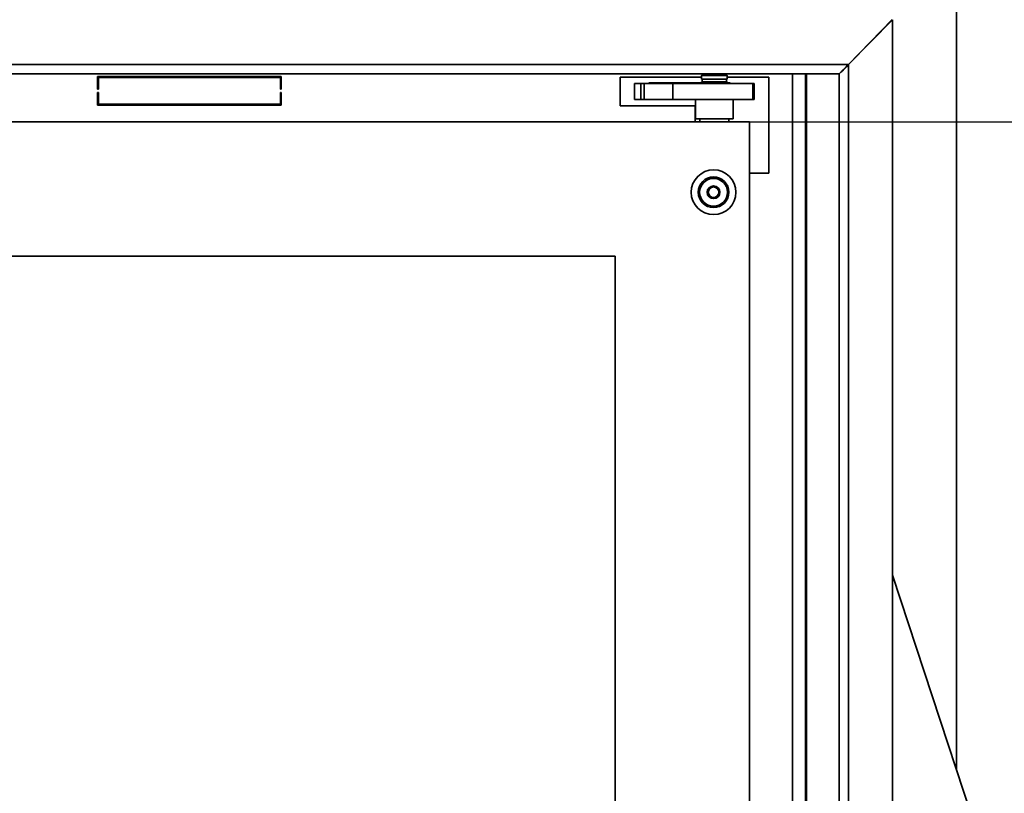
# Model space of a CAD drawing. Units: millimetres. Extents: x 20 to 205, y 5 to 295.
# Drawn here: x 44 to 75, y 170 to 195 of the extents above; entities that cross this region are included whole.
import ezdxf

# ---------------------------------------------------------------- set-up
doc = ezdxf.new("R2010")
doc.units = ezdxf.units.MM
for name, color, linetype, lineweight in [('Bemaßungen(DIN)', 7, 'Continuous', 25), ('Sichtbare Kanten(DIN)', 7, 'Continuous', 35), ('Sichtbare tangentiale Kanten(DIN)', 7, 'Continuous', 35)]:
    doc.layers.add(name, color=color, linetype=linetype, lineweight=lineweight)
doc.styles.add('Aktuell-BSI', font='arial.ttf')
doc.dimstyles.new('STANDARD-DIN-Ortner', dxfattribs={"dimtxt": 3.5, "dimasz": 2.5, "dimexe": 3.175, "dimexo": 0, "dimgap": 0.8, "dimtad": 1, "dimdec": 1, "dimrnd": 1e-08, "dimtxsty": 'Aktuell-BSI', "dimcen": 0.09, "dimdle": 10, "dimclrd": 7, "dimclre": 7, "dimclrt": 7, "dimadec": 0, "dimazin": 2, "dimtfac": 2.857143, "dimtmove": 0, "dimatfit": 3, "dimfxl": 1, "dimtolj": 1, "dimtzin": 0, "dimlwd": 25, "dimlwe": 25, "dimarcsym": 0})

# ---------------------------------------------------------------- blocks, each defined once
blk = doc.blocks.new('*D7')
at = {"layer": 'Bemaßungen(DIN)', "color": 7, "linetype": 'Continuous', "lineweight": 25, "transparency": 16777216}
for p, q in [((66.874, 191.335), (88.604, 191.335)), ((85.429, 188.835), (85.429, 148.435)), ((66.874, 145.935), (88.604, 145.935))]:
    blk.add_line(p, q, dxfattribs=at)
at = {"layer": 'Bemaßungen(DIN)', "color": 7, "linetype": 'Continuous', "transparency": 16777216}
for points in [[(85.012, 188.835), (85.846, 188.835), (85.429, 191.335)], [(85.012, 148.435), (85.846, 148.435), (85.429, 145.935)]]:
    blk.add_solid(points, dxfattribs=at)
at = {"layer": 'Defpoints', "color": 0, "linetype": 'Continuous', "transparency": 16777216}
for p in [(66.874, 191.335), (66.874, 145.935), (85.429, 145.935)]:
    blk.add_point(p, dxfattribs=at)
at = {"layer": 'Bemaßungen(DIN)', "color": 7, "linetype": 'Continuous', "lineweight": 25, "transparency": 16777216, "insert": (81.069, 164.706), "char_height": 3.5, "attachment_point": 1, "rotation": 90, "style": 'Aktuell-BSI'}
blk.add_mtext('\\A1;454', dxfattribs=at)
blk = doc.blocks.new('*D9')
at = {"layer": 'Bemaßungen(DIN)', "color": 7, "linetype": 'Continuous', "lineweight": 25, "transparency": 16777216}
for p, q in [((66.278, 208.135), (96.566, 208.135)), ((93.391, 136.135), (93.391, 205.635)), ((73.149, 133.635), (96.566, 133.635))]:
    blk.add_line(p, q, dxfattribs=at)
at = {"layer": 'Bemaßungen(DIN)', "color": 7, "linetype": 'Continuous', "transparency": 16777216}
for points in [[(92.975, 205.635), (93.808, 205.635), (93.391, 208.135)], [(92.975, 136.135), (93.808, 136.135), (93.391, 133.635)]]:
    blk.add_solid(points, dxfattribs=at)
at = {"layer": 'Defpoints', "color": 0, "linetype": 'Continuous', "transparency": 16777216}
for p in [(66.278, 208.135), (93.391, 208.135), (73.149, 133.635)]:
    blk.add_point(p, dxfattribs=at)
at = {"layer": 'Bemaßungen(DIN)', "color": 7, "linetype": 'Continuous', "lineweight": 25, "transparency": 16777216, "insert": (89.032, 165.48), "char_height": 3.5, "attachment_point": 1, "rotation": 90, "style": 'Aktuell-BSI'}
blk.add_mtext('\\A1;745', dxfattribs=at)
blk = doc.blocks.new('*D10')
at = {"layer": 'Bemaßungen(DIN)', "color": 7, "linetype": 'Continuous', "lineweight": 25, "transparency": 16777216}
for p, q in [((66.278, 208.135), (104.592, 208.135)), ((101.417, 205.635), (101.417, 120.535)), ((66.195, 118.035), (104.592, 118.035))]:
    blk.add_line(p, q, dxfattribs=at)
at = {"layer": 'Bemaßungen(DIN)', "color": 7, "linetype": 'Continuous', "transparency": 16777216}
for points in [[(101.001, 205.635), (101.834, 205.635), (101.417, 208.135)], [(101.001, 120.535), (101.834, 120.535), (101.417, 118.035)]]:
    blk.add_solid(points, dxfattribs=at)
at = {"layer": 'Defpoints', "color": 0, "linetype": 'Continuous', "transparency": 16777216}
for p in [(66.278, 208.135), (66.195, 118.035), (101.417, 118.035)]:
    blk.add_point(p, dxfattribs=at)
at = {"layer": 'Bemaßungen(DIN)', "color": 7, "linetype": 'Continuous', "lineweight": 25, "transparency": 16777216, "insert": (97.043, 165.683), "char_height": 3.5, "attachment_point": 1, "rotation": 90, "style": 'Aktuell-BSI'}
blk.add_mtext('\\A1;901', dxfattribs=at)
blk = doc.blocks.new('*D13')
at = {"layer": 'Bemaßungen(DIN)', "color": 7, "linetype": 'Continuous', "lineweight": 25, "transparency": 16777216}
for p, q in [((49.349, 290.427), (112.303, 290.427)), ((109.128, 287.927), (109.128, 120.535)), ((66.195, 118.035), (112.303, 118.035))]:
    blk.add_line(p, q, dxfattribs=at)
at = {"layer": 'Bemaßungen(DIN)', "color": 7, "linetype": 'Continuous', "transparency": 16777216}
for points in [[(108.711, 287.927), (109.545, 287.927), (109.128, 290.427)], [(108.711, 120.535), (109.545, 120.535), (109.128, 118.035)]]:
    blk.add_solid(points, dxfattribs=at)
at = {"layer": 'Defpoints', "color": 0, "linetype": 'Continuous', "transparency": 16777216}
for p in [(49.349, 290.427), (66.195, 118.035), (109.128, 118.035)]:
    blk.add_point(p, dxfattribs=at)
at = {"layer": 'Bemaßungen(DIN)', "color": 7, "linetype": 'Continuous', "lineweight": 25, "transparency": 16777216, "insert": (104.814, 163.715), "char_height": 3.5, "attachment_point": 1, "rotation": 90, "style": 'Aktuell-BSI'}
blk.add_mtext('\\A1;1724', dxfattribs=at)

msp = doc.modelspace()

# ---------------------------------------------------------------- linework, layer by layer
at = {"layer": 'Sichtbare Kanten(DIN)'}
for p, q in [((73.349, 171.089), (73.349, 202.635)), ((71.342, 194.535), (69.969, 193.135)), ((71.349, 194.528), (69.976, 193.128)), ((71.349, 142.543), (71.349, 194.528)), ((69.76, 192.915), (69.76, 192.915)), ((29.036, 192.835), (69.662, 192.835)), ((46.474, 192.358), (46.474, 192.758)), ((46.474, 192.758), (52.224, 192.758)), ((46.504, 192.728), (46.504, 192.358)), ((52.194, 192.728), (46.504, 192.728)), ((52.194, 192.358), (52.194, 192.728)), ((52.224, 192.758), (52.224, 192.358)), ((62.824, 192.735), (65.374, 192.735)), ((62.824, 191.835), (62.824, 192.735)), ((65.424, 192.835), (65.374, 192.785)), ((66.174, 192.785), (65.374, 192.785)), ((65.374, 192.675), (65.374, 192.785)), ((66.174, 192.675), (65.374, 192.675)), ((65.374, 192.585), (66.174, 192.585)), ((65.374, 192.535), (65.374, 192.585)), ((65.394, 192.585), (65.394, 192.675)), ((66.124, 192.835), (66.174, 192.785)), ((66.154, 192.585), (66.154, 192.675)), ((66.174, 192.675), (66.174, 192.785)), ((66.174, 192.735), (67.474, 192.735)), ((66.174, 192.535), (66.174, 192.585)), ((67.474, 192.735), (67.474, 189.735)), ((68.624, 144.235), (68.624, 192.835)), ((68.649, 144.235), (68.649, 192.835)), ((69.662, 192.835), (69.672, 192.835)), ((69.68, 192.835), (69.672, 192.835)), ((46.504, 192.358), (46.474, 192.358)), ((46.474, 192.258), (46.504, 192.258)), ((46.474, 191.858), (46.474, 192.258)), ((46.504, 192.258), (46.504, 191.888)), ((52.224, 192.358), (52.194, 192.358)), ((52.194, 192.258), (52.224, 192.258)), ((52.194, 191.888), (52.194, 192.258)), ((52.224, 192.258), (52.224, 191.858)), ((63.274, 192.535), (63.474, 192.535)), ((63.274, 192.535), (63.274, 192.035)), ((63.474, 192.535), (63.574, 192.535)), ((63.574, 192.535), (64.474, 192.535)), ((63.724, 192.535), (63.724, 192.555)), ((63.724, 192.555), (65.374, 192.555)), ((66.981, 192.535), (64.474, 192.535)), ((64.474, 192.535), (64.474, 192.035)), ((66.174, 192.555), (66.274, 192.555)), ((66.274, 192.555), (66.274, 192.535)), ((66.981, 192.535), (67.024, 192.535)), ((67.024, 192.035), (67.024, 192.535)), ((63.474, 192.035), (63.274, 192.035)), ((63.574, 192.035), (63.474, 192.035)), ((64.474, 192.035), (63.574, 192.035)), ((64.474, 192.035), (66.981, 192.035)), ((65.184, 191.435), (65.184, 192.035)), ((66.364, 191.435), (66.364, 192.035)), ((67.024, 192.035), (66.981, 192.035)), ((52.224, 191.858), (46.474, 191.858)), ((46.504, 191.888), (52.194, 191.888)), ((65.174, 191.835), (62.824, 191.835)), ((65.174, 191.335), (65.174, 191.835)), ((31.824, 191.335), (66.874, 191.335)), ((66.364, 191.435), (65.184, 191.435)), ((65.324, 191.435), (65.324, 191.335)), ((66.224, 191.435), (66.224, 191.335)), ((66.874, 191.335), (66.874, 145.935)), ((67.474, 189.735), (66.874, 189.735)), ((36.024, 187.135), (62.674, 187.135)), ((62.674, 150.135), (62.674, 187.135)), ((68.649, 185.343), (68.624, 185.419)), ((73.924, 169.344), (71.349, 177.155)), ((68.624, 175.954), (68.649, 175.878)), ((68.624, 175.096), (68.649, 175.021))]:
    msp.add_line(p, q, dxfattribs=at)
for radius in [0.7, 0.48, 0.435, 0.2, 0.165]:
    msp.add_circle((65.749, 189.135), radius, dxfattribs=at)
for points, knots in [([(69.976, 193.128), (69.887, 193.04), (69.796, 192.95), (69.737, 192.891), (69.709, 192.863), (69.688, 192.843), (69.68, 192.835)], [0, 0, 0, 0, 0.677843, 0.677843, 0.677843, 1, 1, 1, 1]), ([(69.759, 192.913), (69.779, 192.934), (69.801, 192.959), (69.826, 192.985), (69.87, 193.031), (69.92, 193.083), (69.969, 193.135)], [0.3839123, 0.3839123, 0.3839123, 0.3839123, 0.6048368, 0.6048368, 0.6048368, 1, 1, 1, 1])]:
    msp.add_open_spline(points, degree=3, knots=knots, dxfattribs=at)
msp.add_open_spline([(69.662, 192.835), (69.668, 192.835), (69.675, 192.836), (69.682, 192.837)], degree=3, dxfattribs=at)
at = {"layer": 'Sichtbare tangentiale Kanten(DIN)'}
for p, q in [((28.729, 193.135), (69.969, 193.135)), ((69.976, 143.943), (69.976, 193.128)), ((46.504, 192.635), (46.474, 192.635)), ((52.224, 192.635), (52.194, 192.635)), ((68.224, 144.235), (68.224, 192.835)), ((68.653, 144.235), (68.653, 192.835)), ((69.68, 144.235), (69.68, 192.835)), ((63.474, 192.035), (63.474, 192.535)), ((63.574, 192.535), (63.574, 192.035)), ((66.981, 192.535), (66.981, 192.035))]:
    msp.add_line(p, q, dxfattribs=at)

# ---------------------------------------------------------------- dimensions: what is measured, and where the dimension line sits
at = {"layer": 'Bemaßungen(DIN)', "color": 7, "linetype": 'Continuous', "lineweight": 25}
for base, p1, p2, angle, override, picture, middle in [((109.128, 118.035), (49.349, 290.427), (66.195, 118.035), 270, {"dimgap": 0.8, "dimdec": 0, "dimlfac": 10, "dimtol": 0, "dimlim": 0, "dimtp": 0, "dimtm": 0, "dimtdec": 0, "dimtofl": 0, "dimatfit": 1}, '*D13', (109.128, 168.77)), ((101.417, 118.035), (66.278, 208.135), (66.195, 118.035), 90, {"dimgap": 0.8, "dimdec": 1, "dimlfac": 10, "dimtol": 0, "dimlim": 0, "dimtp": 0, "dimtm": 0, "dimtdec": 2, "dimtofl": 0, "dimatfit": 1}, '*D10', (101.417, 169.211)), ((93.391, 208.135), (73.149, 133.635), (66.278, 208.135), 90, {"dimgap": 0.8, "dimdec": 1, "dimlfac": 10, "dimtol": 0, "dimlim": 0, "dimtp": 0, "dimtm": 0, "dimtdec": 2, "dimtofl": 0, "dimatfit": 1}, '*D9', (93.391, 169.346)), ((85.429, 145.935), (66.874, 191.335), (66.874, 145.935), 90, {"dimgap": 0.8, "dimdec": 1, "dimlfac": 10, "dimtol": 0, "dimlim": 0, "dimtp": 0, "dimtm": 0, "dimtdec": 2, "dimtofl": 0, "dimatfit": 1}, '*D7', (85.429, 168.635))]:
    dim = msp.add_linear_dim(base=base, p1=p1, p2=p2, angle=angle, dimstyle='STANDARD-DIN-Ortner', override=override, dxfattribs=at)
    dim.commit()
    dim.dimension.update_dxf_attribs({"geometry": picture, "text_midpoint": middle, "dimtype": 160})

doc.saveas('drawing.dxf')
